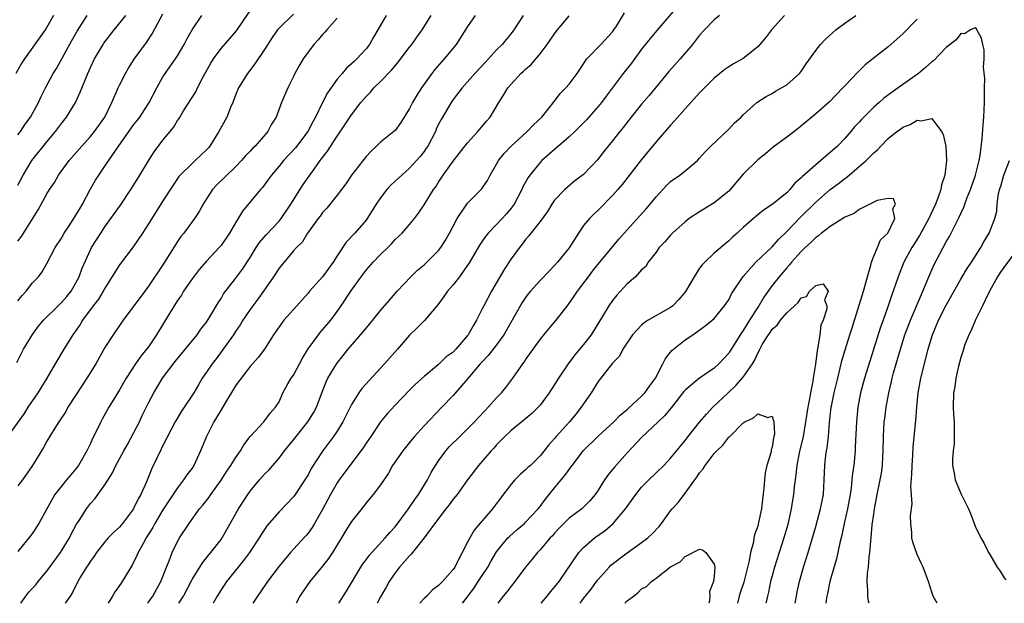
# Model space of a CAD drawing. Units: inches. Extents: x 2574000 to 2577000, y 1542000 to 1545000.
# Drawn here: x 2576593 to 2576729, y 1542000 to 1542080 of the extents above; entities that cross this region are included whole.
import ezdxf

# ---------------------------------------------------------------- set-up
doc = ezdxf.new("R2010")
doc.units = ezdxf.units.IN
doc.header["$MEASUREMENT"] = 0
doc.layers.add('LD25741542_2ft', color=151, linetype='Continuous')

msp = doc.modelspace()

# ---------------------------------------------------------------- linework, layer by layer
at = {"layer": 'LD25741542_2ft'}
for points, elevation in [([(2576631, 1542081.18), (2576629, 1542079.26), (2576628.8, 1542079), (2576628.04, 1542077.96), (2576627, 1542076.32), (2576625.68, 1542074.32), (2576624.65, 1542073), (2576623.42, 1542071), (2576623, 1542070.01), (2576622.61, 1542069), (2576622.3, 1542068.3), (2576621.78, 1542067), (2576620.72, 1542065), (2576619.47, 1542063), (2576619.26, 1542062.74), (2576619, 1542062.47), (2576617.44, 1542061), (2576617, 1542060.61), (2576615.37, 1542059), (2576615.2, 1542058.8), (2576614.38, 1542057.62), (2576613, 1542055.47), (2576611, 1542052.27), (2576610.17, 1542051), (2576608.88, 1542049.12), (2576607, 1542046.63), (2576605, 1542043.44), (2576604.76, 1542043), (2576604.09, 1542041.91), (2576603.39, 1542041), (2576601.91, 1542039), (2576601.57, 1542038.43), (2576600.56, 1542037), (2576599.32, 1542035), (2576598.14, 1542033), (2576597, 1542031), (2576595.76, 1542029), (2576594.38, 1542027), (2576593.84, 1542026.16), (2576591.55, 1542023)], 7614), ([(2576592.84, 1542033.16), (2576593.78, 1542035), (2576595, 1542037.02), (2576595.84, 1542038.16), (2576596.54, 1542039), (2576598.54, 1542041), (2576598.77, 1542041.23), (2576599, 1542041.42), (2576599.75, 1542042.25), (2576600.34, 1542043), (2576601, 1542044.13), (2576601.45, 1542045), (2576601.84, 1542046.16), (2576603, 1542048.69), (2576603.16, 1542049), (2576604.41, 1542051), (2576605, 1542051.86), (2576605.82, 1542053), (2576607.13, 1542054.87), (2576608.57, 1542057), (2576609, 1542057.67), (2576609.82, 1542059), (2576611, 1542060.98), (2576611.79, 1542062.21), (2576613, 1542063.79), (2576614.45, 1542065.55), (2576615, 1542066.5), (2576615.21, 1542066.79), (2576615.84, 1542067.84), (2576617.51, 1542070.49), (2576617.75, 1542071), (2576618.53, 1542072.53), (2576619.59, 1542074.41), (2576619.96, 1542075), (2576621, 1542076.42), (2576623.12, 1542078.88), (2576625.56, 1542082.44)], 7616), ([(2576593, 1542049.9), (2576593.48, 1542050.52), (2576595.78, 1542054.22), (2576597, 1542056.4), (2576597.36, 1542057), (2576598.02, 1542057.98), (2576598.61, 1542059), (2576600.06, 1542061), (2576601.43, 1542062.57), (2576603, 1542064.31), (2576603.57, 1542065), (2576604.98, 1542067), (2576605.96, 1542069), (2576606.81, 1542071), (2576607, 1542071.39), (2576607.82, 1542073), (2576608.26, 1542073.74), (2576609.04, 1542074.96), (2576610.73, 1542077.27), (2576611.52, 1542078.48), (2576613, 1542081.21)], 7620), ([(2576615.2, 1542000), (2576615.81, 1542001), (2576617, 1542003.29), (2576618.43, 1542005.57), (2576619, 1542006.27), (2576619.32, 1542006.68), (2576619.6, 1542007), (2576621, 1542008.79), (2576621.15, 1542009), (2576621.82, 1542010.18), (2576623.4, 1542013), (2576624.68, 1542015), (2576625, 1542015.44), (2576626.32, 1542017), (2576627, 1542017.78), (2576627.62, 1542018.38), (2576628.13, 1542019), (2576629, 1542019.99), (2576629.74, 1542021), (2576631, 1542022.52), (2576631.36, 1542023), (2576632.97, 1542025), (2576633.74, 1542026.26), (2576634.15, 1542027), (2576634.93, 1542029.07), (2576635.5, 1542030.5), (2576635.75, 1542031), (2576636.95, 1542033.05), (2576637.86, 1542034.14), (2576638.55, 1542035), (2576640.62, 1542037.38), (2576641, 1542037.89), (2576641.51, 1542038.49), (2576643, 1542040.34), (2576644.22, 1542041.78), (2576645.28, 1542043), (2576647.17, 1542045), (2576648.1, 1542045.9), (2576649, 1542046.65), (2576651, 1542048.62), (2576651.3, 1542049), (2576651.97, 1542050.03), (2576652.51, 1542051), (2576653, 1542051.98), (2576653.56, 1542053), (2576655, 1542055.12), (2576656.93, 1542057.07), (2576657.74, 1542058.26), (2576658.12, 1542059), (2576659, 1542060.49), (2576659.27, 1542061), (2576660.03, 1542061.97), (2576660.99, 1542063), (2576663.23, 1542065), (2576664.09, 1542065.91), (2576665.24, 1542067), (2576667, 1542069.2), (2576667.78, 1542070.22), (2576668.54, 1542071), (2576669, 1542071.54), (2576670.11, 1542073), (2576670.46, 1542073.54), (2576671, 1542074.33), (2576671.25, 1542074.75), (2576671.44, 1542075), (2576673.39, 1542077), (2576675, 1542078.75), (2576675.18, 1542079), (2576675.51, 1542079.51), (2576676.65, 1542081.35)], 7600), ([(2576683.86, 1542082.14), (2576681.08, 1542078.92), (2576680.17, 1542077.83), (2576679, 1542076.33), (2576677.58, 1542074.42), (2576676.44, 1542073), (2576674.11, 1542069.89), (2576673.46, 1542069), (2576673, 1542068.44), (2576671.38, 1542066.62), (2576669.8, 1542065), (2576669, 1542064.25), (2576667.54, 1542063), (2576667.26, 1542062.74), (2576667, 1542062.54), (2576665.24, 1542061), (2576665, 1542060.75), (2576663.57, 1542059), (2576663.33, 1542058.67), (2576662.62, 1542057.38), (2576662.47, 1542057), (2576661.41, 1542055), (2576661, 1542054.44), (2576660.35, 1542053.65), (2576659, 1542052.18), (2576657.83, 1542051), (2576657.46, 1542050.54), (2576656.64, 1542049.36), (2576655.17, 1542046.83), (2576655, 1542046.57), (2576653.88, 1542045), (2576653, 1542043.88), (2576652.25, 1542043), (2576651.74, 1542042.26), (2576650.88, 1542041.12), (2576649.05, 1542038.95), (2576648.06, 1542037.94), (2576647, 1542036.93), (2576645.32, 1542035), (2576644.21, 1542033.79), (2576643.53, 1542033), (2576640.41, 1542029.59), (2576640, 1542029), (2576639, 1542027.38), (2576637.82, 1542025), (2576637, 1542023.7), (2576636.51, 1542023), (2576635, 1542020.98), (2576633.45, 1542018.55), (2576633, 1542017.7), (2576632.57, 1542017), (2576631.14, 1542014.86), (2576631, 1542014.68), (2576629, 1542012.58), (2576627.34, 1542010.66), (2576627, 1542010.17), (2576626.53, 1542009.47), (2576626.25, 1542009), (2576624.91, 1542007), (2576624.1, 1542005.9), (2576623.36, 1542005), (2576621.77, 1542003), (2576621, 1542001.86), (2576620.45, 1542001), (2576619.9, 1542000)], 7598), ([(2576597.88, 1542081), (2576597, 1542079.4), (2576596.74, 1542079), (2576593.91, 1542075), (2576593.55, 1542074.45), (2576592.69, 1542073)], 7626), ([(2576593, 1542064.54), (2576593.34, 1542065), (2576594, 1542066), (2576594.72, 1542067), (2576595.82, 1542069), (2576596.19, 1542069.81), (2576596.8, 1542071), (2576597.87, 1542073), (2576598.31, 1542073.69), (2576600.44, 1542077.56), (2576601.18, 1542078.82), (2576601.83, 1542079.83), (2576602.54, 1542081)], 7624), ([(2576593, 1542057.63), (2576593.72, 1542059), (2576594.93, 1542061), (2576597, 1542063.58), (2576598.19, 1542065), (2576599, 1542066.1), (2576599.7, 1542067), (2576600.94, 1542069), (2576601.6, 1542070.4), (2576602.63, 1542073), (2576603, 1542073.84), (2576603.54, 1542075), (2576604.73, 1542077), (2576604.84, 1542077.16), (2576606.27, 1542079), (2576607.86, 1542081)], 7622), ([(2576593, 1542041.67), (2576593.59, 1542042.41), (2576594.14, 1542043), (2576595, 1542044.16), (2576595.82, 1542045), (2576596.33, 1542045.67), (2576597, 1542046.83), (2576598.13, 1542049), (2576599, 1542050.32), (2576599.39, 1542051), (2576600.16, 1542052.16), (2576601, 1542053.47), (2576601.56, 1542054.44), (2576601.92, 1542055), (2576602.98, 1542057.02), (2576603.7, 1542058.3), (2576604.14, 1542059), (2576605, 1542060.23), (2576606.57, 1542062.57), (2576609, 1542065.96), (2576609.46, 1542066.54), (2576609.8, 1542067), (2576611, 1542068.85), (2576611.1, 1542069), (2576612.14, 1542071), (2576613, 1542072.52), (2576613.3, 1542073), (2576614.71, 1542075), (2576615, 1542075.44), (2576615.93, 1542077), (2576616.29, 1542077.71), (2576617, 1542079), (2576618.37, 1542081)], 7618), ([(2576643.79, 1542081), (2576642.64, 1542079), (2576642.02, 1542077.98), (2576641.48, 1542077), (2576641, 1542076.38), (2576639.73, 1542075), (2576639.34, 1542074.66), (2576639, 1542074.31), (2576638.29, 1542073.71), (2576637.7, 1542073), (2576637, 1542072.2), (2576635.67, 1542070.33), (2576635, 1542068.98), (2576634.05, 1542067), (2576633.67, 1542066.33), (2576632.97, 1542065), (2576631.27, 1542062.73), (2576629.63, 1542061), (2576629, 1542060.22), (2576627.96, 1542059), (2576627.57, 1542058.43), (2576626.71, 1542057.29), (2576626.43, 1542057), (2576623.97, 1542054.03), (2576623, 1542052.44), (2576622.17, 1542051), (2576621, 1542049.31), (2576620.75, 1542049), (2576619, 1542047.14), (2576618, 1542046), (2576617, 1542044.71), (2576615.84, 1542043), (2576615.53, 1542042.47), (2576615, 1542041.7), (2576613.79, 1542039.79), (2576612.1, 1542037), (2576611, 1542035.35), (2576610.74, 1542035), (2576609.94, 1542034.06), (2576609.2, 1542033), (2576607.91, 1542031), (2576607, 1542029.4), (2576606.35, 1542028.35), (2576605.54, 1542027), (2576604.63, 1542025.37), (2576604.43, 1542025), (2576603.93, 1542023.93), (2576603.3, 1542022.7), (2576603, 1542022.02), (2576602.5, 1542021), (2576601.35, 1542019), (2576601, 1542018.53), (2576600.28, 1542017.72), (2576599.71, 1542017), (2576599, 1542016.16), (2576598.1, 1542015), (2576596.94, 1542012.94), (2576595.88, 1542011), (2576595, 1542009.66), (2576594.72, 1542009.28), (2576593, 1542007.15)], 7610), ([(2576637, 1542080.64), (2576635.57, 1542079), (2576635.32, 1542078.68), (2576635, 1542078.36), (2576634.38, 1542077.62), (2576633.81, 1542077), (2576632.34, 1542075), (2576631.84, 1542074.16), (2576631.19, 1542073), (2576631, 1542072.57), (2576630.23, 1542071), (2576629.35, 1542069), (2576628.59, 1542067), (2576627.98, 1542066.02), (2576627.47, 1542065), (2576625.7, 1542063), (2576625.33, 1542062.67), (2576625, 1542062.28), (2576624.37, 1542061.63), (2576623.84, 1542061), (2576623, 1542060.13), (2576620.39, 1542057.61), (2576619.84, 1542057), (2576619, 1542055.73), (2576618.55, 1542055), (2576618.01, 1542053.99), (2576617.36, 1542053), (2576615.86, 1542051), (2576615.47, 1542050.53), (2576615, 1542049.84), (2576613, 1542046.65), (2576611, 1542043.69), (2576610.5, 1542043), (2576609.85, 1542042.15), (2576609, 1542040.97), (2576607.51, 1542039), (2576607, 1542038.29), (2576606.11, 1542037), (2576605, 1542035.22), (2576603.74, 1542033), (2576602.52, 1542031), (2576601.9, 1542030.1), (2576599.9, 1542027), (2576599.58, 1542026.42), (2576598.62, 1542025), (2576598.01, 1542024.01), (2576597, 1542022.34), (2576596.52, 1542021.48), (2576595, 1542019), (2576593.62, 1542017), (2576593, 1542016.18)], 7612), ([(2576593.39, 1542000), (2576594.1, 1542001), (2576594.49, 1542001.51), (2576595, 1542002.08), (2576595.45, 1542002.55), (2576595.8, 1542003), (2576597, 1542004.42), (2576598.87, 1542007), (2576600.12, 1542009), (2576600.4, 1542009.6), (2576601.08, 1542010.92), (2576601.42, 1542011.42), (2576602.43, 1542013), (2576603, 1542013.74), (2576603.62, 1542014.38), (2576605, 1542016.34), (2576606.02, 1542017.98), (2576606.49, 1542019), (2576607.58, 1542021), (2576608.1, 1542021.9), (2576609, 1542023.51), (2576609.75, 1542025), (2576610.14, 1542025.86), (2576611, 1542027.6), (2576611.74, 1542029), (2576612.95, 1542031), (2576614.7, 1542033.3), (2576617.73, 1542037), (2576618.23, 1542037.77), (2576619, 1542038.73), (2576619.48, 1542039.48), (2576620.6, 1542041.4), (2576621, 1542042), (2576621.36, 1542042.64), (2576623, 1542044.74), (2576623.96, 1542046.04), (2576625, 1542047.64), (2576625.84, 1542049), (2576626.3, 1542049.7), (2576627.22, 1542050.78), (2576629, 1542052.67), (2576629.28, 1542053), (2576630.65, 1542055), (2576632.32, 1542057.68), (2576633, 1542058.67), (2576633.84, 1542059.83), (2576634.69, 1542061), (2576634.83, 1542061.17), (2576635, 1542061.42), (2576635.7, 1542062.3), (2576637, 1542064.34), (2576638.09, 1542065.91), (2576639, 1542067.31), (2576640.29, 1542069), (2576641, 1542069.83), (2576641.59, 1542070.41), (2576642.09, 1542071), (2576643, 1542071.89), (2576644.53, 1542073.47), (2576645, 1542074.05), (2576645.44, 1542074.56), (2576647, 1542076.62), (2576647.31, 1542077), (2576648, 1542078), (2576648.72, 1542079), (2576650, 1542081)], 7608), ([(2576656.03, 1542081), (2576655, 1542079.47), (2576653.41, 1542077), (2576651.78, 1542075), (2576650.47, 1542073.53), (2576650.05, 1542073), (2576648.63, 1542071), (2576647.99, 1542070.01), (2576647.39, 1542069), (2576647, 1542068.16), (2576645.78, 1542066.22), (2576645, 1542065.16), (2576644.84, 1542065), (2576643, 1542063.55), (2576642.44, 1542063), (2576641.69, 1542062.31), (2576641, 1542061.56), (2576639.01, 1542058.99), (2576638.19, 1542057.81), (2576637, 1542056.24), (2576635.57, 1542054.43), (2576635, 1542053.82), (2576634.65, 1542053.35), (2576634.38, 1542053), (2576632.93, 1542051), (2576632.22, 1542049.78), (2576631.42, 1542049), (2576631, 1542048.54), (2576629, 1542046.17), (2576628.26, 1542045), (2576626.87, 1542043), (2576626.08, 1542041.92), (2576625.39, 1542041), (2576625, 1542040.46), (2576624.03, 1542039), (2576623.65, 1542038.35), (2576623, 1542037.43), (2576622.71, 1542037), (2576621.98, 1542035.98), (2576621.17, 1542034.83), (2576620.32, 1542033.68), (2576619.78, 1542033), (2576619, 1542031.83), (2576618.42, 1542031), (2576617.89, 1542030.11), (2576617.24, 1542029), (2576615.55, 1542026.45), (2576614.67, 1542025), (2576613, 1542021.75), (2576612.76, 1542021.24), (2576611.45, 1542018.55), (2576610.73, 1542016.73), (2576609.94, 1542015), (2576609.59, 1542014.41), (2576609, 1542013.14), (2576608.92, 1542013), (2576607.43, 1542011), (2576607.24, 1542010.76), (2576607, 1542010.49), (2576606.21, 1542009.79), (2576605.46, 1542009), (2576605, 1542008.47), (2576603.84, 1542007), (2576603.51, 1542006.49), (2576603, 1542005.81), (2576602.69, 1542005.31), (2576602.47, 1542005), (2576601.63, 1542003.63), (2576601.25, 1542003), (2576600.52, 1542001.48), (2576600.2, 1542001), (2576599.5, 1542000)], 7606), ([(2576662.65, 1542081), (2576661.37, 1542079), (2576661, 1542078.51), (2576660.3, 1542077.7), (2576659.75, 1542077), (2576659, 1542076.25), (2576657.89, 1542075), (2576657.45, 1542074.55), (2576656.01, 1542073), (2576654.23, 1542071), (2576653, 1542069.39), (2576652.73, 1542069), (2576651.34, 1542066.66), (2576651, 1542065.99), (2576650.69, 1542065.31), (2576650.56, 1542065), (2576649.51, 1542063), (2576649.31, 1542062.69), (2576649, 1542062.25), (2576648.44, 1542061.56), (2576647.97, 1542061), (2576647, 1542059.94), (2576645.93, 1542059), (2576645, 1542058.14), (2576644.4, 1542057.6), (2576643.87, 1542057), (2576643, 1542055.88), (2576642.4, 1542055), (2576641.16, 1542053), (2576641, 1542052.78), (2576639.45, 1542051), (2576638.24, 1542049.76), (2576637, 1542047.87), (2576636.46, 1542047), (2576635.85, 1542046.15), (2576635, 1542045), (2576633.19, 1542043), (2576633, 1542042.75), (2576631.45, 1542041), (2576629.66, 1542039), (2576629, 1542038.11), (2576628.56, 1542037.44), (2576628.24, 1542037), (2576626.99, 1542035), (2576626.14, 1542033.86), (2576625, 1542032.63), (2576623.76, 1542031), (2576623, 1542029.94), (2576621.51, 1542027.51), (2576621, 1542026.66), (2576620.4, 1542025.6), (2576620, 1542025), (2576618.99, 1542023), (2576618.19, 1542021), (2576617.24, 1542019), (2576617, 1542018.64), (2576616.31, 1542017.69), (2576615.85, 1542017), (2576615, 1542015.93), (2576613, 1542012.89), (2576611.88, 1542011), (2576611.58, 1542010.42), (2576610.69, 1542009), (2576610.25, 1542008.25), (2576609.57, 1542007), (2576609.41, 1542006.59), (2576608.75, 1542005.25), (2576607.38, 1542003), (2576607.21, 1542002.79), (2576607, 1542002.45), (2576606.39, 1542001.61), (2576606.05, 1542001), (2576605.45, 1542000)], 7604), ([(2576610.88, 1542000), (2576611, 1542000.16), (2576611.59, 1542001), (2576612.71, 1542003), (2576613, 1542003.71), (2576613.49, 1542005), (2576613.84, 1542005.84), (2576614.27, 1542007), (2576615, 1542008.51), (2576615.28, 1542009), (2576616.59, 1542011), (2576617, 1542011.58), (2576618.05, 1542013), (2576618.49, 1542013.51), (2576619.36, 1542014.64), (2576619.59, 1542015), (2576621, 1542016.98), (2576621.79, 1542018.21), (2576622.35, 1542019), (2576623, 1542020.03), (2576623.69, 1542021), (2576624.16, 1542021.84), (2576625.01, 1542022.99), (2576626.89, 1542025), (2576627.79, 1542026.21), (2576628.53, 1542027), (2576629, 1542027.76), (2576629.54, 1542029), (2576630.23, 1542030.23), (2576630.69, 1542031), (2576631, 1542031.45), (2576631.84, 1542033), (2576632.23, 1542033.77), (2576633, 1542035.06), (2576634.42, 1542037), (2576634.68, 1542037.32), (2576635, 1542037.66), (2576636.12, 1542039), (2576637, 1542040.19), (2576637.57, 1542041), (2576639, 1542043.14), (2576640.33, 1542045), (2576641, 1542045.88), (2576641.99, 1542047), (2576643, 1542048.04), (2576643.99, 1542049), (2576644.49, 1542049.51), (2576645, 1542050.11), (2576645.97, 1542051), (2576647, 1542052.19), (2576647.67, 1542053), (2576648.25, 1542053.75), (2576649, 1542054.91), (2576650.28, 1542057), (2576650.6, 1542057.4), (2576651, 1542058.04), (2576651.64, 1542059), (2576653, 1542060.92), (2576655, 1542063.45), (2576656.42, 1542065), (2576657.59, 1542066.41), (2576658.11, 1542067), (2576659.29, 1542069), (2576659.97, 1542070.03), (2576660.54, 1542071), (2576661, 1542071.53), (2576662.35, 1542073), (2576662.7, 1542073.3), (2576663, 1542073.6), (2576663.76, 1542074.24), (2576665, 1542075.7), (2576665.98, 1542077), (2576667, 1542078.48), (2576667.23, 1542078.77), (2576669, 1542080.92)], 7602), ([(2576689.74, 1542081), (2576689, 1542080.4), (2576687.65, 1542079), (2576687, 1542078.27), (2576686.02, 1542077), (2576684.29, 1542075), (2576682.74, 1542073.26), (2576680.04, 1542069.96), (2576679, 1542068.75), (2576677.54, 1542067), (2576676.44, 1542065.56), (2576675.99, 1542065), (2576675, 1542063.7), (2576673.77, 1542062.23), (2576672.89, 1542061.11), (2576671, 1542059.09), (2576669.81, 1542058.19), (2576668.72, 1542057.28), (2576668.43, 1542057), (2576667, 1542055.52), (2576666.63, 1542055), (2576666, 1542054), (2576665, 1542052.62), (2576663.42, 1542050.58), (2576663, 1542050.12), (2576662.53, 1542049.47), (2576662.15, 1542049), (2576661, 1542047.44), (2576660.03, 1542045.97), (2576658.29, 1542043), (2576657.22, 1542041), (2576657, 1542040.55), (2576656.21, 1542039), (2576655.75, 1542038.25), (2576655.08, 1542037), (2576655, 1542036.89), (2576653.37, 1542035), (2576653, 1542034.61), (2576652.06, 1542033.94), (2576651, 1542032.9), (2576649, 1542031.25), (2576647.8, 1542030.2), (2576647, 1542029.35), (2576645, 1542027.29), (2576643.89, 1542026.11), (2576643, 1542024.98), (2576641.68, 1542023), (2576641, 1542022.04), (2576640.59, 1542021.41), (2576638.74, 1542019), (2576637.28, 1542017), (2576637, 1542016.59), (2576636.09, 1542015), (2576635, 1542012.94), (2576633.89, 1542011), (2576633.55, 1542010.45), (2576633, 1542009.66), (2576632.7, 1542009.3), (2576631, 1542007.46), (2576630.59, 1542007), (2576629, 1542005.13), (2576627.4, 1542003), (2576626.44, 1542001.56), (2576626.02, 1542001), (2576625.4, 1542000)], 7596), ([(2576698.71, 1542081), (2576696.91, 1542079), (2576696.07, 1542077.93), (2576695.3, 1542077), (2576695, 1542076.66), (2576693, 1542075.05), (2576691.68, 1542074.32), (2576691, 1542073.91), (2576690.47, 1542073.53), (2576689, 1542072.36), (2576687, 1542070.35), (2576685, 1542068.13), (2576683.54, 1542066.46), (2576683, 1542065.86), (2576681, 1542063.57), (2576679, 1542061.16), (2576676.31, 1542057.69), (2576675.73, 1542057), (2576675, 1542056.18), (2576673, 1542054.18), (2576672.39, 1542053.61), (2576671.79, 1542053), (2576671, 1542052.03), (2576670.29, 1542051), (2576669, 1542048.98), (2576667.41, 1542047), (2576667, 1542046.53), (2576666.23, 1542045.77), (2576665, 1542044.49), (2576663.66, 1542043), (2576663.36, 1542042.64), (2576663, 1542042.15), (2576662.54, 1542041.46), (2576660, 1542037), (2576659, 1542035.63), (2576658.52, 1542035), (2576657.85, 1542034.15), (2576657, 1542033.29), (2576656.75, 1542033), (2576655.02, 1542030.98), (2576653, 1542028.63), (2576651.47, 1542027), (2576649, 1542024.43), (2576647.7, 1542023), (2576647.38, 1542022.62), (2576646.05, 1542021), (2576644.66, 1542019), (2576644.08, 1542017.92), (2576643, 1542016.33), (2576641.99, 1542015), (2576641, 1542013.83), (2576640.65, 1542013.35), (2576639, 1542011.27), (2576638.13, 1542009.87), (2576637.6, 1542009), (2576637, 1542008.06), (2576636.36, 1542007), (2576635.83, 1542006.17), (2576635, 1542005.1), (2576633.27, 1542003), (2576632.31, 1542001.69), (2576631.86, 1542001), (2576631.36, 1542000)], 7594), ([(2576637.23, 1542000), (2576638.32, 1542001.68), (2576640.29, 1542005), (2576640.57, 1542005.43), (2576641, 1542005.98), (2576641.42, 1542006.58), (2576641.79, 1542007), (2576643.65, 1542009), (2576644.26, 1542009.74), (2576645, 1542010.55), (2576646.86, 1542013), (2576647.72, 1542014.28), (2576648.25, 1542015), (2576649.45, 1542017), (2576649.97, 1542018.03), (2576650.57, 1542019), (2576651, 1542019.63), (2576652, 1542021), (2576652.46, 1542021.54), (2576653.91, 1542023), (2576655, 1542024.04), (2576655.96, 1542025), (2576656.45, 1542025.55), (2576657.43, 1542026.57), (2576657.86, 1542027), (2576659, 1542028.29), (2576659.69, 1542029), (2576660.28, 1542029.72), (2576661.24, 1542031), (2576662.63, 1542033), (2576662.79, 1542033.21), (2576663, 1542033.53), (2576665, 1542036.36), (2576666.2, 1542037.8), (2576667.22, 1542039), (2576668.88, 1542041.12), (2576669.69, 1542042.31), (2576670.14, 1542043), (2576671.65, 1542045), (2576672.24, 1542045.76), (2576673, 1542046.71), (2576675.85, 1542050.15), (2576677, 1542051.46), (2576679.64, 1542054.36), (2576680.19, 1542055), (2576681, 1542056), (2576682.44, 1542057.56), (2576683, 1542058.11), (2576684.27, 1542059), (2576685, 1542059.59), (2576686.7, 1542061), (2576687, 1542061.32), (2576687.78, 1542062.22), (2576688.52, 1542063), (2576691, 1542065.33), (2576691.82, 1542066.18), (2576692.71, 1542067), (2576693, 1542067.28), (2576694.9, 1542069), (2576696.18, 1542069.82), (2576697, 1542070.26), (2576697.46, 1542070.54), (2576698.3, 1542071), (2576699, 1542071.45), (2576700.77, 1542073), (2576701, 1542073.29), (2576701.69, 1542074.31), (2576703, 1542076.14), (2576703.67, 1542077), (2576704.31, 1542077.68), (2576705.35, 1542078.65), (2576705.79, 1542079), (2576707, 1542079.92), (2576708.52, 1542081)], 7592), ([(2576717, 1542080.47), (2576715, 1542078.45), (2576713, 1542076.67), (2576709.83, 1542074.17), (2576708.8, 1542073.2), (2576707, 1542071.31), (2576706.73, 1542071), (2576704.89, 1542069.11), (2576703, 1542067.44), (2576702.45, 1542067), (2576701.68, 1542066.32), (2576700.59, 1542065.41), (2576699, 1542064.21), (2576697.15, 1542062.85), (2576696.07, 1542061.93), (2576695, 1542061.12), (2576693, 1542059.13), (2576691.21, 1542057), (2576691, 1542056.8), (2576689, 1542055.18), (2576687, 1542053.95), (2576685.57, 1542053), (2576685, 1542052.56), (2576683.27, 1542051), (2576683, 1542050.72), (2576682.21, 1542049.79), (2576681.42, 1542049), (2576681, 1542048.39), (2576679.92, 1542047), (2576679.59, 1542046.41), (2576679, 1542045.96), (2576678.15, 1542045), (2576677, 1542044.01), (2576675.57, 1542042.43), (2576675, 1542041.74), (2576674.47, 1542041), (2576673.69, 1542039.69), (2576672.04, 1542037), (2576671, 1542035.65), (2576669.79, 1542034.21), (2576668.88, 1542033), (2576667.53, 1542031), (2576667, 1542030.13), (2576666.27, 1542029), (2576665, 1542027.32), (2576664.73, 1542027), (2576663.85, 1542026.15), (2576662.76, 1542025.24), (2576661, 1542023.8), (2576660.14, 1542023), (2576659, 1542021.82), (2576658.61, 1542021.38), (2576658.23, 1542021), (2576656.49, 1542019), (2576655, 1542017.02), (2576653.55, 1542015), (2576653, 1542014.33), (2576652.45, 1542013.55), (2576652.01, 1542013), (2576651, 1542011.68), (2576649, 1542009), (2576647.41, 1542007), (2576647.24, 1542006.76), (2576647, 1542006.56), (2576645.62, 1542005), (2576645, 1542004.21), (2576644.19, 1542003), (2576643.77, 1542002.23), (2576643, 1542000.91), (2576642.51, 1542000)], 7590), ([(2576710.37, 1542000), (2576710.28, 1542000.28), (2576710.17, 1542001), (2576710.2, 1542001.8), (2576710.08, 1542003), (2576710.13, 1542004.13), (2576710.29, 1542005), (2576710.37, 1542006.37), (2576710.48, 1542007), (2576710.58, 1542008.58), (2576710.64, 1542009), (2576710.8, 1542010.8), (2576711, 1542012.29), (2576711.1, 1542013), (2576711.47, 1542015), (2576711.88, 1542017), (2576712.05, 1542017.95), (2576712.2, 1542019), (2576712.26, 1542020.26), (2576712.32, 1542021), (2576712.34, 1542023), (2576712.46, 1542025), (2576712.52, 1542025.48), (2576712.72, 1542027), (2576713.09, 1542029), (2576713.46, 1542030.54), (2576713.55, 1542031), (2576713.74, 1542031.74), (2576714.68, 1542035), (2576715.31, 1542037), (2576716.05, 1542039), (2576717.54, 1542042.46), (2576717.78, 1542043), (2576718.6, 1542045), (2576719, 1542045.94), (2576719.33, 1542046.67), (2576721, 1542049.78), (2576721.47, 1542050.53), (2576722.35, 1542052.35), (2576722.8, 1542053.2), (2576723, 1542053.7), (2576723.43, 1542054.57), (2576723.57, 1542055), (2576723.9, 1542055.9), (2576724.34, 1542057), (2576725.03, 1542059), (2576725.55, 1542061), (2576725.68, 1542061.68), (2576725.97, 1542063.97), (2576726.07, 1542065.93), (2576726.17, 1542067), (2576726.28, 1542069), (2576726.28, 1542071), (2576726.3, 1542072.3), (2576726.14, 1542073.86), (2576726.23, 1542075), (2576726.25, 1542076.25), (2576726.06, 1542077), (2576725.87, 1542077.87), (2576725.24, 1542079), (2576725.17, 1542079.17), (2576725, 1542079.3), (2576724.33, 1542079), (2576723.52, 1542078.48), (2576723, 1542078.5), (2576722.36, 1542077.64), (2576721, 1542076.57), (2576719.24, 1542074.76), (2576719, 1542074.61), (2576718.16, 1542073.84), (2576717.16, 1542073), (2576714.38, 1542071), (2576713.56, 1542070.44), (2576712.4, 1542069.6), (2576711.75, 1542069), (2576711, 1542068.34), (2576709.33, 1542066.67), (2576709, 1542066.28), (2576708.37, 1542065.63), (2576707.85, 1542065), (2576707, 1542064.06), (2576705.99, 1542063), (2576705, 1542062.1), (2576704.38, 1542061.62), (2576703.71, 1542061), (2576703, 1542060.43), (2576701.18, 1542058.82), (2576701, 1542058.62), (2576700.13, 1542057.87), (2576699.45, 1542057), (2576699, 1542056.55), (2576697, 1542054.93), (2576695.82, 1542054.18), (2576694.42, 1542053), (2576693, 1542051.76), (2576692.17, 1542051), (2576691.54, 1542050.46), (2576691, 1542049.96), (2576689, 1542048.23), (2576687.7, 1542047), (2576687.36, 1542046.64), (2576687, 1542046.18), (2576686.24, 1542045), (2576685.03, 1542042.97), (2576684.14, 1542041.86), (2576683.28, 1542041), (2576683, 1542040.77), (2576679.92, 1542039), (2576679.35, 1542038.65), (2576679, 1542038.32), (2576677.75, 1542037), (2576676.39, 1542035), (2576675.93, 1542034.07), (2576675, 1542033.1), (2576673, 1542030.57), (2576672.06, 1542029), (2576671, 1542027.48), (2576670.68, 1542027), (2576669.93, 1542026.07), (2576669.04, 1542025), (2576667.22, 1542023), (2576667, 1542022.71), (2576666.19, 1542021.81), (2576665, 1542020.31), (2576663.66, 1542019), (2576663.31, 1542018.69), (2576663, 1542018.38), (2576662.27, 1542017.73), (2576661.53, 1542017), (2576661, 1542016.42), (2576659.52, 1542014.48), (2576658.42, 1542013), (2576655.91, 1542010.09), (2576655.29, 1542009), (2576655, 1542008.41), (2576653.49, 1542005.49), (2576653.22, 1542005), (2576653, 1542004.67), (2576651.55, 1542003), (2576651.26, 1542002.74), (2576651, 1542002.45), (2576650.16, 1542001.84), (2576649.37, 1542001), (2576649, 1542000.64), (2576648.43, 1542000)], 7588), ([(2576654.31, 1542000), (2576655, 1542000.9), (2576655.89, 1542002.11), (2576656.48, 1542003), (2576657, 1542003.82), (2576657.79, 1542005), (2576658.22, 1542005.78), (2576659, 1542007.07), (2576660.57, 1542009), (2576660.78, 1542009.22), (2576661.83, 1542010.17), (2576662.84, 1542011), (2576663, 1542011.16), (2576664.72, 1542013), (2576665, 1542013.34), (2576665.69, 1542014.31), (2576667, 1542015.92), (2576667.9, 1542017), (2576668.41, 1542017.59), (2576669, 1542018.45), (2576669.25, 1542018.75), (2576669.42, 1542019), (2576671, 1542021.03), (2576673, 1542023.04), (2576675.18, 1542025), (2576676.06, 1542025.94), (2576677, 1542026.71), (2576677.14, 1542026.86), (2576679, 1542028.56), (2576679.42, 1542029), (2576680.1, 1542029.9), (2576680.89, 1542031), (2576681.94, 1542033), (2576682.28, 1542033.72), (2576683.18, 1542034.82), (2576685, 1542036.31), (2576686.08, 1542037), (2576687.78, 1542038.22), (2576688.74, 1542039), (2576689, 1542039.26), (2576690.42, 1542041), (2576691, 1542041.82), (2576691.38, 1542042.62), (2576692.98, 1542045.02), (2576694.74, 1542047), (2576697, 1542049.11), (2576697.87, 1542050.13), (2576699, 1542051.21), (2576700.85, 1542053.15), (2576703, 1542055.27), (2576705, 1542057), (2576706.15, 1542057.85), (2576707, 1542058.54), (2576707.28, 1542058.72), (2576709, 1542060.16), (2576709.97, 1542061), (2576711, 1542062.05), (2576711.52, 1542062.48), (2576711.97, 1542063), (2576713, 1542064.05), (2576714.21, 1542065), (2576714.67, 1542065.33), (2576715, 1542065.59), (2576716.04, 1542065.96), (2576717, 1542066.56), (2576717.55, 1542066.45), (2576719, 1542066.78), (2576720.34, 1542065), (2576720.59, 1542064.59), (2576720.93, 1542063), (2576721, 1542062.01), (2576721.05, 1542061), (2576720.8, 1542059), (2576720.35, 1542057.65), (2576720.24, 1542057), (2576719.83, 1542055.83), (2576719.5, 1542055), (2576718.58, 1542053), (2576717.31, 1542050.69), (2576716.55, 1542049.45), (2576716.25, 1542049), (2576715.17, 1542047), (2576714.37, 1542045), (2576714.07, 1542044.07), (2576713.69, 1542043), (2576713.49, 1542042.51), (2576713.01, 1542041), (2576712.3, 1542039), (2576711.95, 1542038.05), (2576709.71, 1542031), (2576709.17, 1542029), (2576708.79, 1542027), (2576708.61, 1542025), (2576708.46, 1542021.54), (2576708.42, 1542021), (2576708.24, 1542019), (2576708.08, 1542017.92), (2576708, 1542017), (2576707.87, 1542015.87), (2576707.73, 1542015), (2576707.38, 1542013), (2576706.94, 1542011), (2576706.6, 1542009.4), (2576706.33, 1542008.33), (2576706.06, 1542007), (2576705.86, 1542006.14), (2576704.97, 1542003), (2576704.63, 1542001.37), (2576704.53, 1542001), (2576704.44, 1542000.44), (2576704.39, 1542000)], 7586), ([(2576719.73, 1542000), (2576719.18, 1542001), (2576719, 1542001.54), (2576718.55, 1542003), (2576718.12, 1542004.12), (2576717.83, 1542005), (2576717.55, 1542005.55), (2576717, 1542006.73), (2576716.4, 1542008.4), (2576716.25, 1542009), (2576716.25, 1542009.75), (2576716.12, 1542011), (2576716.07, 1542012.07), (2576716.28, 1542013.72), (2576716.11, 1542016.11), (2576716.27, 1542017.73), (2576716.28, 1542019), (2576716.38, 1542020.38), (2576716.43, 1542021.57), (2576716.8, 1542025.2), (2576716.94, 1542027), (2576717.14, 1542029), (2576717.5, 1542031), (2576718.52, 1542035), (2576719, 1542036.72), (2576719.09, 1542037), (2576719.95, 1542039), (2576721, 1542041.06), (2576723, 1542044.68), (2576723.89, 1542046.11), (2576724.48, 1542047), (2576725.76, 1542049), (2576726.2, 1542049.8), (2576726.93, 1542051), (2576727.71, 1542053), (2576727.97, 1542054.03), (2576728.03, 1542055), (2576728.15, 1542056.15), (2576728.35, 1542057), (2576728.51, 1542057.49), (2576728.96, 1542059), (2576729.73, 1542061)], 7590), ([(2576700.15, 1542000), (2576700.33, 1542001), (2576700.44, 1542001.56), (2576700.77, 1542003), (2576701.34, 1542005), (2576701.96, 1542007), (2576702.55, 1542009), (2576703, 1542010.59), (2576703.66, 1542013), (2576704.06, 1542015), (2576704.19, 1542017), (2576704.25, 1542019), (2576704.41, 1542020.41), (2576704.5, 1542021), (2576704.59, 1542021.41), (2576704.77, 1542023), (2576704.91, 1542024.91), (2576705.15, 1542027), (2576705.18, 1542027.18), (2576705.56, 1542029), (2576706.03, 1542031), (2576706.39, 1542032.39), (2576706.61, 1542033.39), (2576707.06, 1542034.94), (2576707.71, 1542037), (2576708.04, 1542037.96), (2576709.6, 1542043), (2576710.13, 1542045), (2576710.6, 1542046.6), (2576710.68, 1542047), (2576711, 1542047.81), (2576711.54, 1542049), (2576711.93, 1542050.07), (2576712.95, 1542051), (2576713.93, 1542053), (2576713.65, 1542054.35), (2576714.01, 1542055), (2576713.71, 1542055.71), (2576713, 1542055.76), (2576711.49, 1542055.49), (2576711, 1542055.28), (2576709, 1542054.25), (2576708.29, 1542053.71), (2576707, 1542053.18), (2576706.9, 1542053.1), (2576705, 1542051.93), (2576703.79, 1542051), (2576703.37, 1542050.63), (2576703, 1542050.4), (2576702.31, 1542049.69), (2576701.55, 1542049), (2576701, 1542048.46), (2576699.68, 1542047), (2576699.38, 1542046.62), (2576699, 1542046.23), (2576697.94, 1542045), (2576697, 1542043.77), (2576695.84, 1542042.16), (2576695.15, 1542041), (2576695, 1542040.79), (2576693.87, 1542039), (2576693, 1542037.59), (2576692.75, 1542037.25), (2576691.22, 1542034.78), (2576691, 1542034.46), (2576689.65, 1542033), (2576689, 1542032.38), (2576686.96, 1542031), (2576685, 1542029.37), (2576684.82, 1542029.18), (2576683.09, 1542026.91), (2576682.17, 1542025.83), (2576681.26, 1542025), (2576679, 1542022.83), (2576677, 1542020.71), (2576675.24, 1542018.76), (2576675, 1542018.44), (2576674.34, 1542017.66), (2576673.89, 1542017), (2576673, 1542015.57), (2576672.61, 1542015), (2576671.87, 1542014.13), (2576671, 1542013.24), (2576670.74, 1542013), (2576669, 1542011.71), (2576668.28, 1542011), (2576667.65, 1542010.35), (2576667, 1542009.67), (2576666.69, 1542009.31), (2576666.39, 1542009), (2576665, 1542007.35), (2576664.65, 1542007), (2576663.92, 1542006.08), (2576662.99, 1542005), (2576661.5, 1542003), (2576661, 1542002.38), (2576660.42, 1542001.58), (2576659.92, 1542001), (2576659.15, 1542000)], 7584), ([(2576730.97, 1542049), (2576728.44, 1542045.56), (2576728.09, 1542045), (2576726.95, 1542043), (2576726.33, 1542041.67), (2576725.98, 1542041), (2576725.04, 1542039.04), (2576724.43, 1542037.57), (2576724.12, 1542037), (2576723.54, 1542035.54), (2576723.36, 1542035), (2576723.3, 1542034.7), (2576723, 1542033.87), (2576722.82, 1542033.18), (2576722.67, 1542032.67), (2576722.31, 1542031), (2576722.18, 1542029.82), (2576722.01, 1542029), (2576721.97, 1542027), (2576722, 1542026), (2576722.07, 1542025), (2576722.09, 1542023), (2576722.07, 1542021.93), (2576721.95, 1542021), (2576721.85, 1542019.85), (2576721.86, 1542019), (2576722.07, 1542017.93), (2576722.22, 1542017), (2576723, 1542015.12), (2576724.07, 1542013), (2576724.35, 1542012.35), (2576725, 1542010.61), (2576725.77, 1542009), (2576726.23, 1542008.23), (2576726.84, 1542007), (2576727, 1542006.72), (2576728.04, 1542005), (2576728.44, 1542004.44), (2576729, 1542003.49), (2576729.22, 1542003.22)], 7592), ([(2576665.14, 1542000), (2576665.96, 1542001), (2576666.42, 1542001.58), (2576667, 1542002.23), (2576667.61, 1542003), (2576670.36, 1542007), (2576671, 1542007.7), (2576672.51, 1542009), (2576673.96, 1542010.04), (2576675.09, 1542011), (2576676.76, 1542013), (2576677, 1542013.35), (2576678.18, 1542015), (2576679, 1542016), (2576679.98, 1542017), (2576681, 1542017.97), (2576682.05, 1542019), (2576683, 1542020.01), (2576684.34, 1542021.66), (2576685, 1542022.44), (2576685.43, 1542023), (2576687, 1542024.96), (2576687.93, 1542026.07), (2576688.83, 1542027), (2576690.91, 1542029), (2576692.01, 1542029.99), (2576693, 1542031.14), (2576694.3, 1542033), (2576694.57, 1542033.43), (2576695, 1542034.47), (2576695.21, 1542034.79), (2576695.29, 1542035), (2576695.64, 1542035.64), (2576696.47, 1542037), (2576696.7, 1542037.3), (2576697, 1542037.79), (2576697.68, 1542038.32), (2576698.15, 1542039), (2576699, 1542040.01), (2576700.08, 1542041), (2576700.58, 1542041.42), (2576701, 1542042.08), (2576701.74, 1542042.26), (2576702.15, 1542043), (2576703, 1542043.77), (2576704.03, 1542044.03), (2576704.72, 1542043), (2576704.2, 1542041.8), (2576704.55, 1542041), (2576704.55, 1542040.55), (2576704.02, 1542039), (2576703.7, 1542038.3), (2576703.55, 1542037), (2576703.3, 1542035.3), (2576703.18, 1542034.82), (2576702.96, 1542032.96), (2576702.64, 1542031), (2576702.6, 1542030.6), (2576702.28, 1542029), (2576702.15, 1542028.15), (2576701.91, 1542027), (2576701.6, 1542025), (2576701.26, 1542023), (2576700.74, 1542020.74), (2576700.39, 1542019), (2576700.27, 1542017.73), (2576700.15, 1542017), (2576700.04, 1542016.04), (2576699.95, 1542015), (2576699.81, 1542014.19), (2576699.63, 1542013), (2576699.14, 1542010.86), (2576698.59, 1542009), (2576697.95, 1542007), (2576697.33, 1542005), (2576697, 1542003.79), (2576696.79, 1542003), (2576696.49, 1542001.51), (2576696.34, 1542001), (2576696.15, 1542000.15), (2576696.12, 1542000)], 7582), ([(2576670.51, 1542000), (2576671, 1542000.65), (2576672.04, 1542001.96), (2576672.77, 1542003), (2576673, 1542003.3), (2576674.53, 1542005), (2576674.77, 1542005.23), (2576677, 1542006.96), (2576679, 1542008.38), (2576679.84, 1542009), (2576680.45, 1542009.55), (2576681.4, 1542010.6), (2576681.73, 1542011), (2576683, 1542012.74), (2576683.21, 1542013), (2576684.07, 1542013.93), (2576685, 1542015.15), (2576686.32, 1542017), (2576686.62, 1542017.38), (2576687, 1542017.97), (2576687.48, 1542018.52), (2576687.75, 1542019), (2576689, 1542020.63), (2576689.35, 1542021), (2576690.2, 1542021.8), (2576691, 1542022.88), (2576691.08, 1542022.92), (2576691.14, 1542023), (2576693, 1542024.85), (2576693.25, 1542025), (2576694.44, 1542025.56), (2576695, 1542026.1), (2576696.42, 1542025.58), (2576697, 1542025.8), (2576697.23, 1542025), (2576697.31, 1542023.31), (2576697.25, 1542023), (2576697.2, 1542022.8), (2576697, 1542021.5), (2576696.86, 1542021.14), (2576696.88, 1542021), (2576696.86, 1542020.86), (2576696.27, 1542019), (2576696.02, 1542017.98), (2576695.93, 1542017), (2576695.87, 1542015.87), (2576695.68, 1542014.32), (2576695.54, 1542013), (2576695.13, 1542011.13), (2576695, 1542010.63), (2576694.57, 1542009.43), (2576694.49, 1542009), (2576694.41, 1542008.41), (2576694.03, 1542007), (2576693.84, 1542005.84), (2576693.07, 1542002.93), (2576692.58, 1542001.42), (2576692.46, 1542001), (2576692.22, 1542000)], 7580), ([(2576676.69, 1542000), (2576677, 1542000.32), (2576677.89, 1542001), (2576678.5, 1542001.5), (2576679, 1542001.97), (2576679.67, 1542002.33), (2576680.36, 1542003), (2576681, 1542003.48), (2576683, 1542005.04), (2576684.31, 1542005.69), (2576685, 1542006.46), (2576687, 1542007.45), (2576687.37, 1542007.37), (2576687.86, 1542007), (2576689, 1542005.4), (2576689.08, 1542005), (2576689, 1542003.79), (2576688.92, 1542003), (2576688.37, 1542001.63), (2576688.38, 1542001), (2576688.35, 1542000.35), (2576688.26, 1542000)], 7578)]:
    msp.add_lwpolyline(points, dxfattribs=dict(at, elevation=elevation))

doc.saveas('drawing.dxf')
